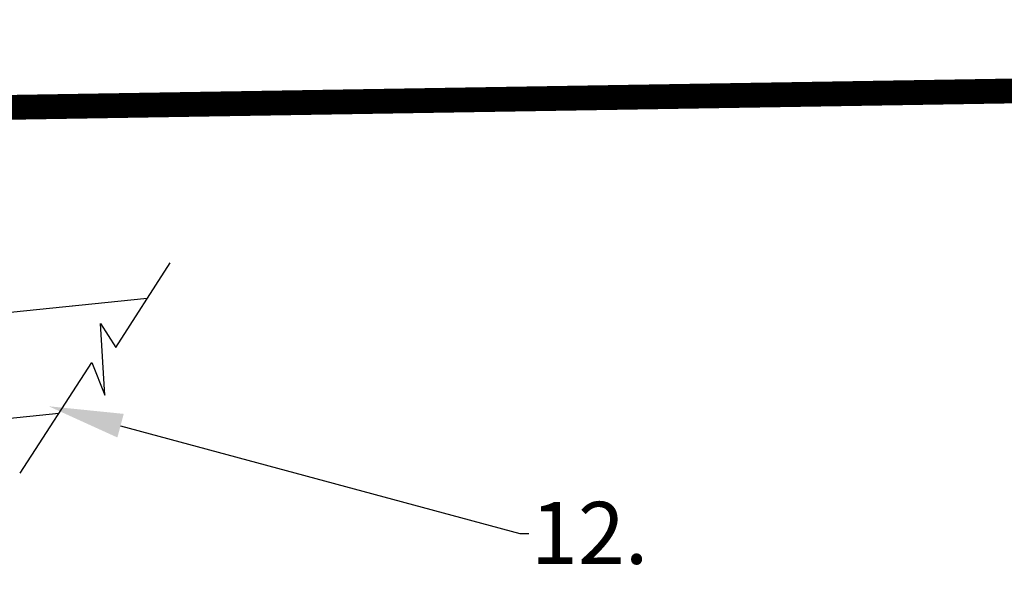
# Model space of a CAD drawing. Units: inches. Extents: x -182 to 645, y 3 to 409.
# Drawn here: x 247 to 287, y 111 to 134 of the extents above; entities that cross this region are included whole.
import ezdxf
from ezdxf import colors
from ezdxf.entities.mleader import LeaderData, LeaderLine
from ezdxf.math import Vec2, Vec3

# ---------------------------------------------------------------- set-up
doc = ezdxf.new("R2010")
doc.units = ezdxf.units.IN
doc.header["$LTSCALE"] = 14
doc.header["$MEASUREMENT"] = 0
for name, color, linetype, lineweight in [('Building and Grounds', 6, 'CONTINUOUS', 30), ('DimText', 7, 'CONTINUOUS', 25), ('Pipe and Fittings', 5, 'CONTINUOUS', 30), ('TitleBlock', 7, 'CONTINUOUS', 25)]:
    doc.layers.add(name, color=color, linetype=linetype, lineweight=lineweight)
doc.layers.add('Dim', color=1, linetype='CONTINUOUS')
doc.styles.get("Standard").update_dxf_attribs({"font": 'times.ttf', "height": 2.5})

# ---------------------------------------------------------------- blocks, each defined once
blk = doc.blocks.new('Slash')
at = {"layer": 'Pipe and Fittings'}
for p, q in [((3.85, 2.45), (12.61, 16.1)), ((1.4, 6.3), (3.85, 2.45)), ((2.1, -5.25), (1.4, 6.3)), ((-11.56, -17.85), (0, 0)), ((0, 0), (2.1, -5.25))]:
    blk.add_line(p, q, dxfattribs=at)
blk = doc.blocks.new('Slash_sm')
at = {"layer": 'DimText', "xscale": 0.25, "yscale": 0.25, "zscale": 0.25}
blk.add_blockref('Slash', (2.889, 4.462), dxfattribs=at)

msp = doc.modelspace()

# ---------------------------------------------------------------- linework, layer by layer
at = {"layer": 'Building and Grounds', "const_width": 1}
msp.add_lwpolyline([(104.070756, 127.882951), (347.753204, 131.865812), (454.115707, 133.253278)], dxfattribs=at)
at = {"layer": 'Pipe and Fittings'}
for p, q in [((252.624629, 122.522263), (212.597038, 118.373391)), ((249.064456, 117.880481), (212.816707, 114.123391))]:
    msp.add_line(p, q, dxfattribs=at)

# ---------------------------------------------------------------- block references
at = {"layer": 'TitleBlock'}
msp.add_blockref('Slash_sm', (247.505148, 115.472349), dxfattribs=at)

# ---------------------------------------------------------------- leaders
at = {"layer": 'Dim'}
ml = msp.add_multileader_mtext('Standard', dxfattribs=at)
ml.set_content('12.', color=256)
ml.set_leader_properties()
ml.build(insert=Vec2(0, 0))
ml.multileader.update_dxf_attribs({"text_right_attachment_type": 6, "dogleg_length": 0.36, "arrow_head_size": 3})
ctx = ml.context
ctx.base_point, ctx.char_height, ctx.arrow_head_size, ctx.landing_gap_size, ctx.plane_origin = Vec3(268.008348, 113.04418), 2.5, 3, 0.09, Vec3(257.193867, 121.038372)
ctx.right_attachment = 6
notes = []
notes.append((ctx, [(0, (1, 1, 0), (267.648348, 113.04418), (1, 0), 0.36, [(0, [(248.65468, 118.172921)], 0, [])])]))
ctx.mtext.insert, ctx.mtext.flow_direction = Vec3(268.098348, 114.319414), 5
for ctx, leaders in notes:
    for number, flags, end, landing, length, lines in leaders:
        leader = LeaderData()
        leader.index, (leader.has_last_leader_line, leader.has_dogleg_vector, leader.attachment_direction) = number, flags
        leader.last_leader_point, leader.dogleg_vector, leader.dogleg_length = Vec3(end), Vec3(landing), length
        for number, points, colour, breaks in lines:
            line = LeaderLine()
            line.index, line.vertices, line.color, line.breaks = number, Vec3.list(points), colors.encode_raw_color(colour), breaks
            leader.lines.append(line)
        ctx.leaders.append(leader)

doc.saveas('drawing.dxf')
